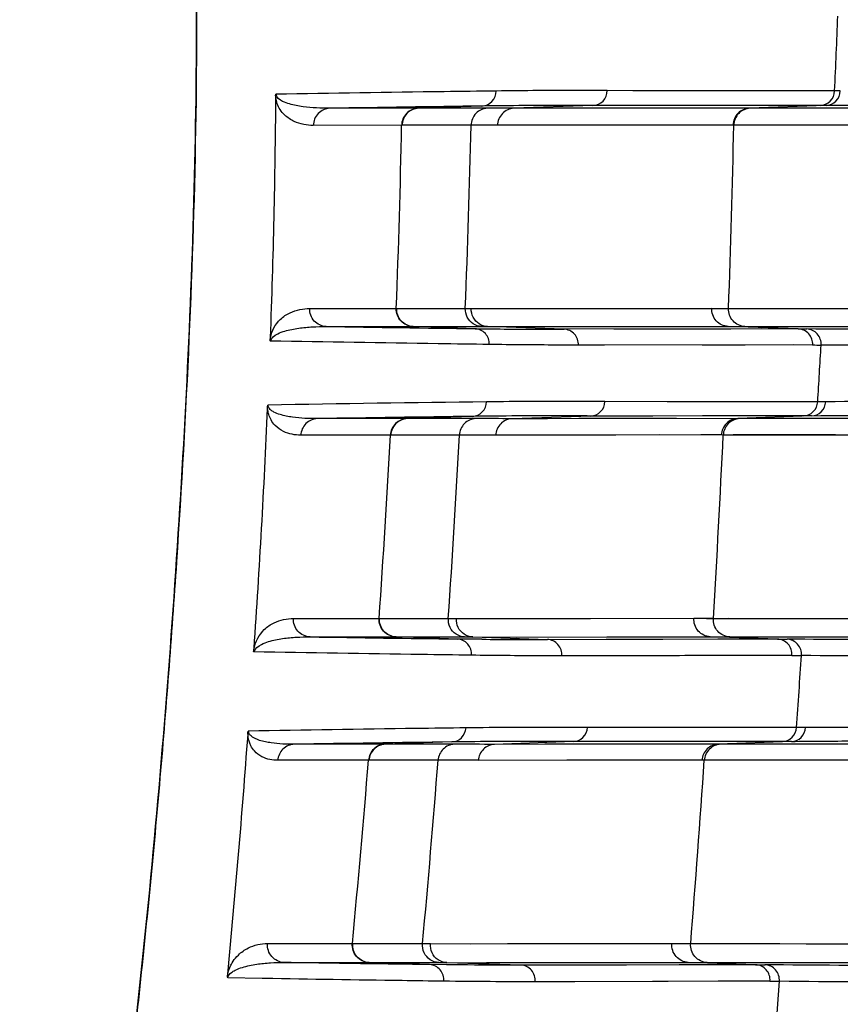
# Model space of a CAD drawing. Units: millimetres. Extents: x 73231 to 75110, y 5864 to 7144.
# Drawn here: x 73648 to 73667, y 6734 to 6757 of the extents above; entities that cross this region are included whole.
import ezdxf

# ---------------------------------------------------------------- set-up
doc = ezdxf.new("R2010")
doc.units = ezdxf.units.MM
doc.header["$LTSCALE"] = 16.335
doc.header["$PDMODE"] = 3
doc.header["$PDSIZE"] = 0.3125
doc.layers.get('0').update_dxf_attribs({"linetype": 'CONTINUOUS'})
doc.layers.get('Defpoints').update_dxf_attribs({"linetype": 'CONTINUOUS'})
doc.layers.add('02___PRT_ALL_AXES', color=7, linetype='CONTINUOUS')
doc.layers.add('尺寸线', color=3, linetype='CONTINUOUS', lineweight=13)
doc.dimstyles.new('ISO-25', dxfattribs={"dimtxt": 15, "dimasz": 7, "dimexe": 1.25, "dimexo": 0.625, "dimtad": 1, "dimdec": 0, "dimdsep": 46, "dimtxsty": 'Standard', "dimcen": 2.5, "dimadec": 0, "dimazin": 0, "dimtfac": 1, "dimtdec": 0, "dimtmove": 0, "dimatfit": 3, "dimfxl": 1, "dimarcsym": 0})

# ---------------------------------------------------------------- blocks, each defined once
blk = doc.blocks.new('*D24')
at = {"layer": 'Defpoints', "color": 0, "transparency": 16777216}
for p in [(73730.645, 6924.836), (73415.475, 6597.131), (73730.645, 6597.131)]:
    blk.add_point(p, dxfattribs=at)
at = {"layer": '尺寸线', "color": 0, "lineweight": -2, "transparency": 16777216}
for p, q in [((73415.475, 6597.756), (73415.475, 6926.086)), ((73730.645, 6597.756), (73730.645, 6926.086)), ((73422.475, 6924.836), (73723.645, 6924.836))]:
    blk.add_line(p, q, dxfattribs=at)
at = {"layer": '尺寸线', "color": 0, "transparency": 16777216}
for points in [[(73422.475, 6926.002), (73422.475, 6923.669), (73415.475, 6924.836)], [(73723.645, 6923.669), (73723.645, 6926.002), (73730.645, 6924.836)]]:
    blk.add_solid(points, dxfattribs=at)
at = {"layer": '尺寸线', "color": 0, "transparency": 16777216, "insert": (73573.06, 6932.961), "char_height": 15, "attachment_point": 5}
blk.add_mtext('315mm', dxfattribs=at)
blk = doc.blocks.new('*D26')
at = {"layer": 'Defpoints', "color": 0, "transparency": 16777216}
for p in [(73688.06, 6805.333), (73779.571, 6805.333), (73616.06, 6543.033)]:
    blk.add_point(p, dxfattribs=at)
at = {"layer": '尺寸线', "color": 0, "lineweight": -2, "transparency": 16777216}
for p, q in [((73688.685, 6805.333), (73780.821, 6805.333)), ((73779.571, 6550.033), (73779.571, 6798.333)), ((73616.685, 6543.033), (73780.821, 6543.033))]:
    blk.add_line(p, q, dxfattribs=at)
at = {"layer": '尺寸线', "color": 0, "transparency": 16777216}
for points in [[(73780.738, 6798.333), (73778.405, 6798.333), (73779.571, 6805.333)], [(73778.405, 6550.033), (73780.738, 6550.033), (73779.571, 6543.033)]]:
    blk.add_solid(points, dxfattribs=at)
at = {"layer": '尺寸线', "color": 0, "transparency": 16777216, "insert": (73771.446, 6674.183), "char_height": 15, "attachment_point": 5, "rotation": 90}
blk.add_mtext('262mm', dxfattribs=at)

msp = doc.modelspace()

# ---------------------------------------------------------------- linework, layer by layer
at = {"color": 7, "linetype": 'Continuous'}
for p, q in [((73666.632, 6754.945), (73661.396, 6754.952)), ((73657.042, 6754.547), (73655.009, 6754.547)), ((73657.052, 6754.547), (73657.042, 6754.547)), ((73658.51, 6754.598), (73657.052, 6754.547)), ((73658.635, 6754.547), (73657.052, 6754.547)), ((73661.067, 6754.609), (73659.245, 6754.546)), ((73664.671, 6754.548), (73659.245, 6754.546)), ((73666.3, 6754.609), (73661.067, 6754.609)), ((73661.988, 6754.547), (73661.653, 6754.547)), ((73666.432, 6754.61), (73664.671, 6754.548)), ((73674.78, 6754.553), (73664.671, 6754.547)), ((73666.432, 6754.61), (73666.3, 6754.609)), ((73656.661, 6754.154), (73654.628, 6754.152)), ((73658.259, 6754.155), (73656.661, 6754.154)), ((73658.87, 6754.155), (73658.259, 6754.155)), ((73664.292, 6754.159), (73658.87, 6754.156)), ((73664.292, 6754.159), (73663.925, 6754.16)), ((73674.523, 6754.147), (73664.309, 6754.159)), ((73654.544, 6749.933), (73656.538, 6749.935)), ((73656.538, 6749.935), (73658.265, 6749.935)), ((73658.219, 6749.935), (73658.265, 6749.933)), ((73658.265, 6749.933), (73663.801, 6749.938)), ((73658.265, 6749.933), (73658.838, 6749.933)), ((73663.801, 6749.938), (73664.188, 6749.938)), ((73654.925, 6749.519), (73656.928, 6749.519)), ((73656.928, 6749.519), (73658.503, 6749.519)), ((73658.352, 6749.469), (73656.928, 6749.519)), ((73658.503, 6749.519), (73658.59, 6749.519)), ((73658.59, 6749.519), (73658.64, 6749.519)), ((73658.64, 6749.516), (73664.177, 6749.522)), ((73660.4, 6749.455), (73658.64, 6749.516)), ((73665.792, 6749.465), (73664.177, 6749.522)), ((73664.567, 6749.519), (73664.901, 6749.519)), ((73664.567, 6749.519), (73674.821, 6749.513)), ((73665.792, 6749.465), (73660.4, 6749.455)), ((73664.945, 6749.464), (73664.24, 6749.462)), ((73666.126, 6749.095), (73660.729, 6749.09)), ((73661.334, 6749.089), (73660.729, 6749.09)), ((73666.243, 6747.788), (73661.344, 6747.789)), ((73662.772, 6747.788), (73661.344, 6747.789)), ((73663.917, 6747.788), (73662.772, 6747.788)), ((73666.243, 6747.788), (73665.324, 6747.788)), ((73658.291, 6747.45), (73656.793, 6747.398)), ((73661.017, 6747.458), (73659.205, 6747.395)), ((73665.911, 6747.46), (73661.016, 6747.458)), ((73662.442, 6747.458), (73661.016, 6747.458)), ((73663.587, 6747.459), (73662.442, 6747.458)), ((73664.543, 6747.459), (73663.587, 6747.459)), ((73666.099, 6747.46), (73664.401, 6747.401)), ((73665.449, 6747.459), (73664.543, 6747.459)), ((73665.911, 6747.46), (73665.449, 6747.459)), ((73656.783, 6747.398), (73654.721, 6747.398)), ((73656.793, 6747.398), (73656.783, 6747.398)), ((73658.366, 6747.398), (73656.793, 6747.398)), ((73664.401, 6747.401), (73659.205, 6747.395)), ((73674.817, 6747.405), (73664.401, 6747.398)), ((73656.402, 6747.019), (73654.34, 6747.017)), ((73656.619, 6747.019), (73656.402, 6747.019)), ((73657.991, 6747.019), (73656.412, 6747.019)), ((73658.828, 6747.019), (73657.991, 6747.018)), ((73664.022, 6747.023), (73658.828, 6747.017)), ((73664.022, 6747.022), (73663.547, 6747.023)), ((73674.574, 6747.008), (73664.066, 6747.02)), ((73665.146, 6747.022), (73664.545, 6747.021)), ((73654.171, 6742.796), (73656.152, 6742.797)), ((73656.152, 6742.797), (73656.474, 6742.797)), ((73656.152, 6742.797), (73657.737, 6742.797)), ((73657.737, 6742.797), (73657.923, 6742.797)), ((73657.861, 6742.797), (73657.923, 6742.795)), ((73657.923, 6742.793), (73663.391, 6742.801)), ((73663.39, 6742.798), (73663.84, 6742.798)), ((73663.84, 6742.797), (73664.191, 6742.798)), ((73654.552, 6742.37), (73656.532, 6742.37)), ((73656.532, 6742.37), (73658.112, 6742.37)), ((73657.942, 6742.321), (73656.532, 6742.37)), ((73658.211, 6742.318), (73657.942, 6742.321)), ((73658.112, 6742.37), (73658.23, 6742.37)), ((73658.511, 6742.315), (73658.211, 6742.318)), ((73658.23, 6742.37), (73658.298, 6742.37)), ((73658.298, 6742.366), (73663.767, 6742.374)), ((73660.018, 6742.306), (73658.298, 6742.366)), ((73659.3, 6742.367), (73661.389, 6742.37)), ((73665.315, 6742.32), (73660.018, 6742.306)), ((73661.389, 6742.37), (73663.767, 6742.374)), ((73665.315, 6742.32), (73663.767, 6742.374)), ((73664.219, 6742.37), (73674.775, 6742.363)), ((73656.278, 6739.897), (73654.189, 6739.897)), ((73656.287, 6739.897), (73656.278, 6739.897)), ((73657.816, 6739.951), (73656.287, 6739.897)), ((73657.875, 6739.898), (73656.287, 6739.897)), ((73660.613, 6739.957), (73658.802, 6739.894)), ((73663.955, 6739.902), (73658.802, 6739.894)), ((73665.425, 6739.959), (73660.613, 6739.957)), ((73665.636, 6739.961), (73663.955, 6739.902)), ((73674.716, 6739.906), (73663.955, 6739.897)), ((73655.898, 6739.529), (73653.809, 6739.528)), ((73657.5, 6739.529), (73655.898, 6739.529)), ((73658.426, 6739.529), (73657.5, 6739.528)), ((73660.465, 6739.529), (73658.426, 6739.526)), ((73660.47, 6739.528), (73658.426, 6739.526)), ((73663.577, 6739.533), (73660.465, 6739.529)), ((73663.982, 6739.529), (73663.63, 6739.528)), ((73674.487, 6739.519), (73663.63, 6739.528)), ((73664.421, 6739.53), (73663.982, 6739.529)), ((73665.076, 6739.53), (73664.421, 6739.53)), ((73666.052, 6739.53), (73665.076, 6739.53)), ((73653.574, 6735.306), (73655.527, 6735.307)), ((73655.527, 6735.307), (73657.143, 6735.306)), ((73657.143, 6735.306), (73657.326, 6735.306)), ((73657.265, 6735.306), (73657.326, 6735.304)), ((73657.326, 6735.301), (73662.885, 6735.309)), ((73662.884, 6735.305), (73663.318, 6735.306)), ((73663.318, 6735.305), (73663.58, 6735.305)), ((73663.58, 6735.305), (73664.048, 6735.305)), ((73664.048, 6735.305), (73664.568, 6735.305)), ((73664.568, 6735.305), (73665.372, 6735.304)), ((73653.954, 6734.87), (73655.907, 6734.87)), ((73655.907, 6734.87), (73655.915, 6734.87)), ((73655.915, 6734.87), (73657.517, 6734.87)), ((73657.305, 6734.821), (73655.915, 6734.87)), ((73657.694, 6734.817), (73657.305, 6734.821)), ((73657.696, 6734.817), (73657.305, 6734.821)), ((73657.517, 6734.87), (73657.633, 6734.87)), ((73657.633, 6734.87), (73657.7, 6734.87)), ((73657.7, 6734.866), (73663.26, 6734.873)), ((73659.406, 6734.806), (73657.7, 6734.866)), ((73658.614, 6734.867), (73660.354, 6734.869)), ((73664.811, 6734.819), (73659.406, 6734.806)), ((73660.323, 6734.808), (73659.406, 6734.806)), ((73661.839, 6734.812), (73660.323, 6734.808)), ((73664.811, 6734.819), (73663.261, 6734.873)), ((73663.696, 6734.87), (73674.609, 6734.861)), ((73664.078, 6734.87), (73664.644, 6734.869)), ((73664.644, 6734.869), (73664.927, 6734.869)), ((73653.45, 6734.502), (73652.658, 6734.516)), ((73653.5, 6734.501), (73653.449, 6734.502)), ((73665.143, 6734.441), (73659.734, 6734.426)), ((73660.651, 6734.427), (73659.734, 6734.426)), ((73662.802, 6734.434), (73660.651, 6734.427)), ((73663.952, 6734.437), (73662.802, 6734.434)), ((73665.143, 6734.441), (73663.952, 6734.437)), ((73665.221, 6732.436), (73665.359, 6734.438))]:
    msp.add_line(p, q, dxfattribs=at)
for points in [[(73663.716, 6754.948), (73662.957, 6754.949), (73662.502, 6754.95), (73661.986, 6754.951), (73661.396, 6754.952)], [(73664.602, 6754.947), (73664.037, 6754.948), (73663.716, 6754.948)], [(73665.639, 6754.946), (73665.11, 6754.946), (73664.859, 6754.947), (73664.602, 6754.947)], [(73666.632, 6754.945), (73665.942, 6754.945), (73665.639, 6754.946)], [(73663.028, 6754.609), (73662.173, 6754.609), (73661.657, 6754.609), (73661.067, 6754.609)], [(73664.671, 6754.548), (73664.304, 6754.548), (73663.963, 6754.548), (73663.65, 6754.548), (73663.367, 6754.548), (73663.104, 6754.547), (73662.844, 6754.547), (73662.576, 6754.547)], [(73665.611, 6754.609), (73665.033, 6754.609), (73664.779, 6754.609), (73664.529, 6754.609), (73664.271, 6754.609), (73663.999, 6754.609), (73663.707, 6754.609), (73663.386, 6754.609), (73663.028, 6754.609)], [(73667.036, 6754.548), (73665.731, 6754.547), (73665.169, 6754.547)], [(73657.818, 6754.155), (73657.446, 6754.155), (73656.88, 6754.154)], [(73658.87, 6754.154), (73658.675, 6754.155), (73658.471, 6754.155), (73657.818, 6754.155)], [(73660.487, 6754.156), (73659.48, 6754.155), (73658.87, 6754.154)], [(73661.915, 6754.157), (73661.61, 6754.157), (73661.276, 6754.157), (73660.905, 6754.156), (73660.487, 6754.156)], [(73663.925, 6754.16), (73663.272, 6754.159), (73662.989, 6754.159), (73662.726, 6754.158), (73662.466, 6754.158), (73662.198, 6754.158)], [(73674.523, 6754.147), (73673.015, 6754.151), (73671.584, 6754.154), (73670.111, 6754.157), (73668.733, 6754.159), (73667.578, 6754.16), (73666.687, 6754.16), (73665.981, 6754.161), (73665.365, 6754.16), (73664.796, 6754.16), (73664.309, 6754.159)], [(73656.547, 6749.935), (73657.195, 6749.935), (73657.519, 6749.935), (73657.832, 6749.935), (73658.128, 6749.935)], [(73658.838, 6749.933), (73659.797, 6749.934), (73660.19, 6749.934), (73660.558, 6749.935), (73660.93, 6749.935), (73661.318, 6749.936), (73662.182, 6749.937)], [(73662.182, 6749.937), (73662.673, 6749.938), (73663.801, 6749.939)], [(73663.801, 6749.939), (73663.924, 6749.938), (73664.053, 6749.937), (73664.188, 6749.937)], [(73660.566, 6749.518), (73660.935, 6749.518), (73661.695, 6749.519)], [(73661.695, 6749.519), (73662.111, 6749.519), (73662.56, 6749.52), (73663.051, 6749.52), (73663.589, 6749.521), (73664.177, 6749.522)], [(73664.901, 6749.519), (73666.607, 6749.518), (73667.48, 6749.518), (73668.358, 6749.517), (73669.269, 6749.517), (73670.318, 6749.516)], [(73664.24, 6749.462), (73663.922, 6749.462), (73663.599, 6749.461), (73663.255, 6749.46), (73662.884, 6749.46), (73662.481, 6749.459), (73661.548, 6749.457)], [(73665.683, 6749.094), (73664.57, 6749.093), (73664.252, 6749.092), (73663.929, 6749.092), (73663.585, 6749.092)], [(73665.324, 6747.788), (73664.412, 6747.788), (73663.917, 6747.788)], [(73662.987, 6747.399), (73661.971, 6747.398), (73661.391, 6747.398), (73660.745, 6747.397), (73660.021, 6747.396), (73659.205, 6747.395)], [(73665.91, 6747.398), (73665.186, 6747.398), (73664.918, 6747.398), (73664.675, 6747.398), (73664.445, 6747.398)], [(73669.723, 6747.401), (73667.731, 6747.399), (73666.998, 6747.399), (73666.399, 6747.399), (73665.91, 6747.398)], [(73657.55, 6747.019), (73657.181, 6747.019), (73656.873, 6747.019), (73656.619, 6747.019)], [(73658.828, 6747.017), (73658.56, 6747.018), (73658.281, 6747.019), (73657.991, 6747.019)], [(73662.609, 6747.022), (73661.594, 6747.02), (73661.014, 6747.02), (73660.369, 6747.019), (73659.645, 6747.018), (73658.828, 6747.017)], [(73664.545, 6747.021), (73664.299, 6747.021), (73664.066, 6747.02)], [(73674.574, 6747.008), (73673.295, 6747.011), (73672.023, 6747.013), (73670.695, 6747.016), (73669.416, 6747.018), (73668.308, 6747.019), (73667.398, 6747.02), (73666.654, 6747.021), (73666.047, 6747.021), (73665.146, 6747.022)], [(73657.923, 6742.795), (73658.924, 6742.794), (73659.92, 6742.796), (73661.013, 6742.797), (73663.391, 6742.801)], [(73663.391, 6742.801), (73663.533, 6742.799), (73663.683, 6742.797), (73674.54, 6742.771)], [(73664.191, 6742.798), (73664.739, 6742.797), (73665.12, 6742.797), (73665.593, 6742.797), (73666.176, 6742.796), (73666.884, 6742.794), (73667.754, 6742.792), (73668.758, 6742.79), (73669.769, 6742.787), (73670.71, 6742.784), (73671.592, 6742.781)], [(73665.315, 6742.32), (73663.945, 6742.316), (73662.673, 6742.313), (73661.369, 6742.31), (73660.018, 6742.306)], [(73665.481, 6742.369), (73665.948, 6742.369), (73666.522, 6742.369)], [(73666.522, 6742.369), (73668.077, 6742.368), (73669.068, 6742.367)], [(73663.955, 6739.902), (73661.221, 6739.898), (73659.961, 6739.896), (73658.802, 6739.894)], [(73665.425, 6739.959), (73664.506, 6739.959), (73663.619, 6739.958), (73662.712, 6739.958), (73661.73, 6739.957), (73660.613, 6739.957)], [(73665.434, 6739.898), (73664.788, 6739.898), (73664.55, 6739.898), (73664.355, 6739.898), (73664.18, 6739.898), (73664.009, 6739.897)], [(73668.796, 6739.9), (73667.04, 6739.899), (73666.395, 6739.899), (73665.867, 6739.898), (73665.434, 6739.898)], [(73657.5, 6739.529), (73657.052, 6739.529), (73656.677, 6739.529), (73656.113, 6739.529)], [(73658.426, 6739.526), (73658.113, 6739.528), (73657.805, 6739.529), (73657.5, 6739.529)], [(73663.577, 6739.531), (73662.183, 6739.531), (73660.922, 6739.529)], [(73674.487, 6739.519), (73673.338, 6739.521), (73672.166, 6739.523), (73670.921, 6739.525), (73669.654, 6739.526), (73668.488, 6739.528), (73667.507, 6739.529), (73666.052, 6739.53)], [(73657.326, 6735.304), (73658.24, 6735.303), (73659.1, 6735.304), (73659.979, 6735.305), (73660.9, 6735.306), (73662.885, 6735.308)], [(73662.885, 6735.308), (73663.021, 6735.306), (73663.166, 6735.305), (73674.389, 6735.28)], [(73665.372, 6735.304), (73666.609, 6735.302), (73667.43, 6735.3), (73668.429, 6735.298), (73669.56, 6735.295), (73670.687, 6735.292), (73671.731, 6735.289), (73672.695, 6735.286), (73673.578, 6735.283), (73674.389, 6735.28)], [(73660.354, 6734.869), (73661.276, 6734.87), (73663.26, 6734.873)], [(73664.207, 6734.818), (73663.622, 6734.817), (73663.052, 6734.815), (73661.839, 6734.812)], [(73664.927, 6734.869), (73665.72, 6734.869), (73666.269, 6734.868)]]:
    msp.add_lwpolyline(points, dxfattribs=at)
for centre, radius, start, end in [((73510.332, 6756.731), 141.609, 359.91224, 0.8463), ((73347.094, 6769.55), 319.871, 357.38296, 357.69252), ((73467.572, 6756.24), 186.2, 357.85231, 359.55559), ((73678.259, 5274.749), 1479.98, 90.764564, 90.900123), ((73658.654, 6627.989), 126.558, 89.73234, 90.00887), ((73461.623, 6757.672), 195.069, 357.72664, 358.96656), ((73446.716, 6758.646), 211.591, 357.64037, 358.78377), ((73413.323, 6759.221), 251.037, 357.88053, 358.84446), ((73674.501, 7979.12), 1229.756, 269.08792, 269.247592), ((73664.575, 6780.829), 31.31, 269.2732, 269.9861), ((73660.274, 6895.575), 146.118, 269.24644, 269.47294), ((73660.145, 6878.511), 129.054, 269.46038, 270.11337), ((73666.178, 6781.115), 31.653, 269.3013, 269.6591), ((73666.522, 6780.115), 31.023, 269.2674, 269.6286), ((73668.667, 5907.035), 840.809, 90.684757, 91.028181), ((73411.139, 6758.485), 242.68, 356.12985, 357.43708), ((73673.999, 5553.226), 1194.327, 90.753553, 90.924839), ((73658.391, 6624.185), 123.213, 89.62156, 90.01171), ((73396.851, 6760.83), 259.919, 356.02156, 356.95393), ((73391.36, 6761.122), 267.005, 356.06469, 356.9724), ((73333.068, 6762.585), 331.364, 356.57652, 357.30778), ((73671.457, 7788.909), 1046.675, 269.074565, 269.260135), ((73659.663, 6868.49), 126.18, 269.47695, 270.1613), ((73664.222, 6771.721), 29.351, 269.1128, 269.9941), ((73665.767, 6772.714), 30.398, 269.1475, 269.5649), ((73666.087, 6771.314), 29.373, 269.1434, 269.5723), ((73400.042, 6758.741), 253.766, 354.5409, 355.79176), ((73671.108, 5713.165), 1026.871, 90.741627, 90.94404), ((73657.903, 6617.42), 122.477, 89.57917, 90.0131), ((73359.17, 6763.464), 297.692, 354.57258, 355.38838), ((73355.265, 6762.977), 303.144, 354.7627, 355.56378), ((73273.24, 6766.304), 391.308, 355.45627, 356.07643), ((73663.698, 6762.405), 27.535, 269.0899, 269.995), ((73665.237, 6762.351), 27.535, 269.113, 269.5658), ((73665.556, 6762.08), 27.642, 269.144, 269.5917)]:
    msp.add_arc(centre, radius, start, end, dxfattribs=at)
for points, knots in [([(73648.652, 6719.032), (73648.754, 6719.809), (73648.954, 6721.366), (73649.384, 6724.474), (73649.817, 6727.583), (73650.22, 6730.695), (73650.588, 6733.812), (73650.986, 6737.714), (73651.372, 6742.406), (73651.775, 6748.669), (73651.936, 6753.377), (73651.94, 6756.514)], [0, 0, 0, 0, 0.062502, 0.125003, 0.250007, 0.312508, 0.37501, 0.500012, 0.625014, 0.750017, 1, 1, 1, 1]), ([(73658.837, 6754.944), (73658.438, 6754.939), (73656.747, 6754.917), (73655.057, 6754.891), (73653.765, 6754.869)], [0, 0, 0, 0, 0.236107, 1, 1, 1, 1]), ([(73658.51, 6754.598), (73658.595, 6754.601), (73658.769, 6754.68), (73658.836, 6754.857), (73658.837, 6754.944)], [0, 0, 0, 0, 0.494726, 1, 1, 1, 1]), ([(73661.396, 6754.952), (73661.19, 6754.953), (73660.337, 6754.957), (73659.484, 6754.952), (73658.837, 6754.944)], [0, 0, 0, 0, 0.24214, 1, 1, 1, 1]), ([(73661.067, 6754.609), (73661.152, 6754.612), (73661.325, 6754.69), (73661.395, 6754.866), (73661.396, 6754.952)], [0, 0, 0, 0, 0.495587, 1, 1, 1, 1]), ([(73666.3, 6754.609), (73666.384, 6754.612), (73666.556, 6754.687), (73666.628, 6754.86), (73666.632, 6754.945)], [0, 0, 0, 0, 0.497108, 1, 1, 1, 1]), ([(73666.433, 6754.609), (73666.516, 6754.612), (73666.688, 6754.687), (73666.759, 6754.86), (73666.762, 6754.945)], [0, 0, 0, 0, 0.496166, 1, 1, 1, 1]), ([(73666.762, 6754.945), (73666.751, 6754.945), (73666.707, 6754.946), (73666.664, 6754.945), (73666.631, 6754.945)], [0, 0, 0, 0, 0.262877, 1, 1, 1, 1]), ([(73653.765, 6754.795), (73653.763, 6754.801), (73653.758, 6754.825), (73653.759, 6754.851), (73653.765, 6754.869)], [0, 0, 0, 0, 0.230397, 1, 1, 1, 1]), ([(73654.628, 6754.152), (73654.554, 6754.152), (73654.403, 6754.166), (73654.174, 6754.237), (73653.986, 6754.36), (73653.83, 6754.546), (73653.775, 6754.698), (73653.765, 6754.795)], [0, 0, 0, 0, 0.188083, 0.383906, 0.606874, 0.750032, 1, 1, 1, 1]), ([(73655.009, 6754.547), (73654.906, 6754.546), (73654.699, 6754.55), (73654.389, 6754.577), (73654.122, 6754.629), (73653.909, 6754.702), (73653.774, 6754.795), (73653.773, 6754.869)], [0, 0, 0, 0, 0.232446, 0.467318, 0.707394, 0.833323, 1, 1, 1, 1]), ([(73655.009, 6754.547), (73654.911, 6754.543), (73654.709, 6754.455), (73654.629, 6754.251), (73654.628, 6754.152)], [0, 0, 0, 0, 0.497951, 1, 1, 1, 1]), ([(73657.042, 6754.547), (73656.945, 6754.543), (73656.744, 6754.456), (73656.663, 6754.253), (73656.661, 6754.154)], [0, 0, 0, 0, 0.497956, 1, 1, 1, 1]), ([(73657.052, 6754.547), (73656.954, 6754.543), (73656.753, 6754.456), (73656.672, 6754.253), (73656.67, 6754.154)], [0, 0, 0, 0, 0.497941, 1, 1, 1, 1]), ([(73658.635, 6754.547), (73658.538, 6754.543), (73658.34, 6754.455), (73658.261, 6754.253), (73658.259, 6754.155)], [0, 0, 0, 0, 0.495281, 1, 1, 1, 1]), ([(73661.067, 6754.609), (73660.861, 6754.61), (73660.009, 6754.613), (73659.156, 6754.606), (73658.51, 6754.598)], [0, 0, 0, 0, 0.24214, 1, 1, 1, 1]), ([(73659.245, 6754.546), (73659.149, 6754.542), (73658.951, 6754.453), (73658.872, 6754.252), (73658.87, 6754.154)], [0, 0, 0, 0, 0.495457, 1, 1, 1, 1]), ([(73664.671, 6754.547), (73664.575, 6754.544), (73664.376, 6754.457), (73664.295, 6754.257), (73664.292, 6754.159)], [0, 0, 0, 0, 0.497069, 1, 1, 1, 1]), ([(73664.688, 6754.547), (73664.591, 6754.543), (73664.393, 6754.456), (73664.312, 6754.256), (73664.309, 6754.159)], [0, 0, 0, 0, 0.497074, 1, 1, 1, 1]), ([(73675.847, 6754.703), (73673.833, 6754.675), (73670.695, 6754.642), (73667.557, 6754.614), (73666.433, 6754.608)], [0, 0, 0, 0, 0.641655, 1, 1, 1, 1]), ([(73653.642, 6749.262), (73653.665, 6749.419), (73653.8, 6749.659), (73654.079, 6749.842), (73654.315, 6749.918), (73654.469, 6749.933), (73654.544, 6749.933)], [0, 0, 0, 0, 0.393677, 0.619416, 0.814748, 1, 1, 1, 1]), ([(73654.925, 6749.519), (73654.824, 6749.523), (73654.616, 6749.617), (73654.541, 6749.831), (73654.544, 6749.933)], [0, 0, 0, 0, 0.497943, 1, 1, 1, 1]), ([(73656.919, 6749.519), (73656.818, 6749.523), (73656.61, 6749.617), (73656.534, 6749.832), (73656.538, 6749.935)], [0, 0, 0, 0, 0.49794, 1, 1, 1, 1]), ([(73656.928, 6749.519), (73656.827, 6749.523), (73656.619, 6749.617), (73656.543, 6749.832), (73656.547, 6749.935)], [0, 0, 0, 0, 0.497925, 1, 1, 1, 1]), ([(73658.309, 6749.58), (73658.252, 6749.617), (73658.155, 6749.725), (73658.125, 6749.866), (73658.128, 6749.935)], [0, 0, 0, 0, 0.497227, 1, 1, 1, 1]), ([(73658.64, 6749.518), (73658.573, 6749.52), (73658.436, 6749.563), (73658.341, 6749.67), (73658.31, 6749.731)], [0, 0, 0, 0, 0.49692, 1, 1, 1, 1]), ([(73664.179, 6749.522), (73664.078, 6749.525), (73663.87, 6749.621), (73663.796, 6749.837), (73663.801, 6749.939)], [0, 0, 0, 0, 0.496915, 1, 1, 1, 1]), ([(73664.567, 6749.519), (73664.466, 6749.523), (73664.257, 6749.618), (73664.184, 6749.835), (73664.188, 6749.937)], [0, 0, 0, 0, 0.496954, 1, 1, 1, 1]), ([(73664.188, 6749.937), (73665.403, 6749.94), (73668.864, 6749.931), (73672.325, 6749.921), (73674.572, 6749.911)], [0, 0, 0, 0, 0.350914, 1, 1, 1, 1]), ([(73653.647, 6749.183), (73653.656, 6749.26), (73653.792, 6749.355), (73654.016, 6749.432), (73654.29, 6749.487), (73654.609, 6749.516), (73654.82, 6749.52), (73654.925, 6749.519)], [0, 0, 0, 0, 0.169843, 0.296871, 0.537044, 0.770348, 1, 1, 1, 1]), ([(73658.679, 6749.106), (73658.683, 6749.195), (73658.62, 6749.382), (73658.439, 6749.466), (73658.352, 6749.469)], [0, 0, 0, 0, 0.505191, 1, 1, 1, 1]), ([(73660.731, 6749.09), (73660.735, 6749.18), (73660.671, 6749.369), (73660.489, 6749.454), (73660.4, 6749.458)], [0, 0, 0, 0, 0.504495, 1, 1, 1, 1]), ([(73666.126, 6749.095), (73666.131, 6749.185), (73666.068, 6749.377), (73665.884, 6749.462), (73665.794, 6749.465)], [0, 0, 0, 0, 0.503022, 1, 1, 1, 1]), ([(73675.802, 6749.367), (73673.666, 6749.396), (73670.395, 6749.428), (73667.124, 6749.457), (73665.99, 6749.463)], [0, 0, 0, 0, 0.653173, 1, 1, 1, 1]), ([(73666.321, 6749.093), (73666.326, 6749.183), (73666.263, 6749.375), (73666.079, 6749.46), (73665.99, 6749.463)], [0, 0, 0, 0, 0.502955, 1, 1, 1, 1]), ([(73653.639, 6749.183), (73653.638, 6749.189), (73653.632, 6749.215), (73653.636, 6749.242), (73653.642, 6749.262)], [0, 0, 0, 0, 0.220732, 1, 1, 1, 1]), ([(73658.679, 6749.106), (73658.287, 6749.111), (73656.607, 6749.136), (73654.927, 6749.163), (73653.639, 6749.183)], [0, 0, 0, 0, 0.233372, 1, 1, 1, 1]), ([(73660.729, 6749.09), (73660.563, 6749.09), (73659.88, 6749.095), (73659.196, 6749.098), (73658.679, 6749.106)], [0, 0, 0, 0, 0.243422, 1, 1, 1, 1]), ([(73675.993, 6749.003), (73673.887, 6749.03), (73670.663, 6749.06), (73667.439, 6749.086), (73666.321, 6749.093)], [0, 0, 0, 0, 0.653181, 1, 1, 1, 1]), ([(73653.576, 6747.634), (73653.575, 6747.639), (73653.569, 6747.664), (73653.57, 6747.691), (73653.58, 6747.709)], [0, 0, 0, 0, 0.223283, 1, 1, 1, 1]), ([(73654.721, 6747.398), (73654.626, 6747.397), (73654.435, 6747.4), (73654.147, 6747.426), (73653.906, 6747.473), (73653.739, 6747.535), (73653.657, 6747.586), (73653.605, 6747.636), (73653.588, 6747.681), (73653.588, 6747.709)], [0, 0, 0, 0, 0.230527, 0.463219, 0.700705, 0.825231, 0.893278, 0.932869, 1, 1, 1, 1]), ([(73658.291, 6747.45), (73658.374, 6747.453), (73658.545, 6747.528), (73658.615, 6747.699), (73658.619, 6747.784)], [0, 0, 0, 0, 0.495053, 1, 1, 1, 1]), ([(73661.344, 6747.789), (73661.125, 6747.791), (73660.216, 6747.797), (73659.308, 6747.792), (73658.619, 6747.784)], [0, 0, 0, 0, 0.241396, 1, 1, 1, 1]), ([(73661.015, 6747.458), (73661.098, 6747.462), (73661.268, 6747.536), (73661.34, 6747.705), (73661.344, 6747.789)], [0, 0, 0, 0, 0.495938, 1, 1, 1, 1]), ([(73665.911, 6747.46), (73665.994, 6747.463), (73666.164, 6747.535), (73666.237, 6747.704), (73666.243, 6747.788)], [0, 0, 0, 0, 0.497221, 1, 1, 1, 1]), ([(73666.099, 6747.459), (73666.181, 6747.462), (73666.35, 6747.535), (73666.422, 6747.703), (73666.427, 6747.787)], [0, 0, 0, 0, 0.495908, 1, 1, 1, 1]), ([(73666.427, 6747.787), (73666.411, 6747.787), (73666.349, 6747.789), (73666.288, 6747.788), (73666.243, 6747.788)], [0, 0, 0, 0, 0.267629, 1, 1, 1, 1]), ([(73675.982, 6747.885), (73673.946, 6747.856), (73670.761, 6747.821), (73667.576, 6747.794), (73666.427, 6747.787)], [0, 0, 0, 0, 0.639521, 1, 1, 1, 1]), ([(73654.34, 6747.017), (73654.273, 6747.017), (73654.136, 6747.029), (73653.929, 6747.096), (73653.76, 6747.215), (73653.625, 6747.396), (73653.582, 6747.541), (73653.576, 6747.634)], [0, 0, 0, 0, 0.185797, 0.378377, 0.598699, 0.742749, 1, 1, 1, 1]), ([(73661.017, 6747.458), (73660.797, 6747.46), (73659.889, 6747.465), (73658.981, 6747.459), (73658.291, 6747.45)], [0, 0, 0, 0, 0.241395, 1, 1, 1, 1]), ([(73666.099, 6747.46), (73666.082, 6747.46), (73666.019, 6747.46), (73665.957, 6747.46), (73665.911, 6747.46)], [0, 0, 0, 0, 0.267453, 1, 1, 1, 1]), ([(73675.793, 6747.552), (73673.726, 6747.524), (73670.495, 6747.493), (73667.264, 6747.465), (73666.099, 6747.457)], [0, 0, 0, 0, 0.639514, 1, 1, 1, 1]), ([(73654.721, 6747.398), (73654.625, 6747.394), (73654.429, 6747.31), (73654.345, 6747.114), (73654.34, 6747.017)], [0, 0, 0, 0, 0.498045, 1, 1, 1, 1]), ([(73656.783, 6747.398), (73656.688, 6747.394), (73656.491, 6747.311), (73656.407, 6747.115), (73656.402, 6747.019)], [0, 0, 0, 0, 0.49805, 1, 1, 1, 1]), ([(73656.793, 6747.398), (73656.697, 6747.394), (73656.501, 6747.311), (73656.417, 6747.115), (73656.412, 6747.019)], [0, 0, 0, 0, 0.498035, 1, 1, 1, 1]), ([(73658.366, 6747.398), (73658.271, 6747.394), (73658.077, 6747.309), (73657.996, 6747.115), (73657.991, 6747.019)], [0, 0, 0, 0, 0.495429, 1, 1, 1, 1]), ([(73659.203, 6747.395), (73659.109, 6747.392), (73658.915, 6747.307), (73658.833, 6747.113), (73658.828, 6747.017)], [0, 0, 0, 0, 0.495661, 1, 1, 1, 1]), ([(73664.401, 6747.399), (73664.306, 6747.396), (73664.111, 6747.312), (73664.027, 6747.118), (73664.022, 6747.022)], [0, 0, 0, 0, 0.497154, 1, 1, 1, 1]), ([(73664.445, 6747.398), (73664.35, 6747.394), (73664.154, 6747.311), (73664.071, 6747.116), (73664.066, 6747.02)], [0, 0, 0, 0, 0.497166, 1, 1, 1, 1]), ([(73653.266, 6742.106), (73653.293, 6742.267), (73653.43, 6742.51), (73653.77, 6742.743), (73654.02, 6742.796), (73654.171, 6742.796)], [0, 0, 0, 0, 0.401637, 0.628297, 1, 1, 1, 1]), ([(73654.552, 6742.37), (73654.449, 6742.374), (73654.237, 6742.471), (73654.165, 6742.692), (73654.171, 6742.796)], [0, 0, 0, 0, 0.49797, 1, 1, 1, 1]), ([(73656.524, 6742.37), (73656.421, 6742.374), (73656.209, 6742.472), (73656.136, 6742.693), (73656.143, 6742.797)], [0, 0, 0, 0, 0.497969, 1, 1, 1, 1]), ([(73656.532, 6742.37), (73656.429, 6742.374), (73656.217, 6742.472), (73656.145, 6742.693), (73656.152, 6742.797)], [0, 0, 0, 0, 0.497954, 1, 1, 1, 1]), ([(73657.916, 6742.433), (73657.857, 6742.471), (73657.76, 6742.582), (73657.733, 6742.727), (73657.737, 6742.797)], [0, 0, 0, 0, 0.49728, 1, 1, 1, 1]), ([(73663.769, 6742.374), (73663.666, 6742.377), (73663.455, 6742.476), (73663.384, 6742.697), (73663.391, 6742.801)], [0, 0, 0, 0, 0.496906, 1, 1, 1, 1]), ([(73664.219, 6742.37), (73664.116, 6742.374), (73663.904, 6742.472), (73663.833, 6742.693), (73663.84, 6742.797)], [0, 0, 0, 0, 0.496922, 1, 1, 1, 1]), ([(73658.298, 6742.368), (73658.229, 6742.37), (73658.09, 6742.415), (73657.994, 6742.525), (73657.964, 6742.587)], [0, 0, 0, 0, 0.496878, 1, 1, 1, 1]), ([(73653.269, 6742.025), (73653.28, 6742.104), (73653.417, 6742.2), (73653.644, 6742.281), (73653.918, 6742.337), (73654.237, 6742.367), (73654.448, 6742.371), (73654.552, 6742.37)], [0, 0, 0, 0, 0.173207, 0.301295, 0.541456, 0.773131, 1, 1, 1, 1]), ([(73658.269, 6741.947), (73658.275, 6742.038), (73658.214, 6742.231), (73658.031, 6742.318), (73657.942, 6742.321)], [0, 0, 0, 0, 0.505039, 1, 1, 1, 1]), ([(73660.349, 6741.933), (73660.355, 6742.024), (73660.294, 6742.219), (73660.108, 6742.307), (73660.019, 6742.31)], [0, 0, 0, 0, 0.504394, 1, 1, 1, 1]), ([(73665.647, 6741.944), (73665.654, 6742.035), (73665.592, 6742.23), (73665.406, 6742.316), (73665.316, 6742.32)], [0, 0, 0, 0, 0.503016, 1, 1, 1, 1]), ([(73675.736, 6742.223), (73674.511, 6742.239), (73671.111, 6742.275), (73667.711, 6742.301), (73665.536, 6742.317)], [0, 0, 0, 0, 0.360358, 1, 1, 1, 1]), ([(73665.867, 6741.942), (73665.874, 6742.033), (73665.812, 6742.227), (73665.626, 6742.314), (73665.536, 6742.317)], [0, 0, 0, 0, 0.502941, 1, 1, 1, 1]), ([(73653.256, 6742.026), (73653.253, 6742.024), (73653.255, 6742.038), (73653.254, 6742.048), (73653.257, 6742.075), (73653.261, 6742.094), (73653.266, 6742.106)], [0, 0, 0, 0, 0.106363, 0.267437, 0.53036, 1, 1, 1, 1]), ([(73658.269, 6741.947), (73657.884, 6741.953), (73656.213, 6741.977), (73654.542, 6742.004), (73653.256, 6742.026)], [0, 0, 0, 0, 0.230125, 1, 1, 1, 1]), ([(73660.347, 6741.933), (73660.178, 6741.933), (73659.751, 6741.936), (73659.058, 6741.937), (73658.534, 6741.944), (73658.269, 6741.947)], [0, 0, 0, 0, 0.24385, 0.616971, 1, 1, 1, 1]), ([(73665.647, 6741.944), (73665.236, 6741.943), (73664.17, 6741.941), (73662.403, 6741.935), (73661.047, 6741.935), (73660.347, 6741.933)], [0, 0, 0, 0, 0.232588, 0.603483, 1, 1, 1, 1]), ([(73675.921, 6741.849), (73673.728, 6741.875), (73670.377, 6741.905), (73667.026, 6741.93), (73665.867, 6741.942)], [0, 0, 0, 0, 0.654294, 1, 1, 1, 1]), ([(73653.125, 6740.12), (73653.124, 6740.126), (73653.12, 6740.152), (73653.123, 6740.18), (73653.131, 6740.199)], [0, 0, 0, 0, 0.232256, 1, 1, 1, 1]), ([(73658.144, 6740.275), (73657.76, 6740.27), (73656.089, 6740.249), (73654.418, 6740.223), (73653.131, 6740.199)], [0, 0, 0, 0, 0.22948, 1, 1, 1, 1]), ([(73654.189, 6739.897), (73654.012, 6739.895), (73653.787, 6739.905), (73653.522, 6739.951), (73653.411, 6739.979), (73653.323, 6740.011), (73653.255, 6740.042), (73653.2, 6740.079), (73653.164, 6740.117), (73653.142, 6740.154), (73653.14, 6740.182), (73653.139, 6740.199)], [0, 0, 0, 0, 0.460839, 0.578114, 0.697316, 0.758364, 0.821439, 0.889519, 0.929538, 0.954937, 1, 1, 1, 1]), ([(73657.816, 6739.951), (73657.898, 6739.954), (73658.065, 6740.026), (73658.138, 6740.192), (73658.144, 6740.275)], [0, 0, 0, 0, 0.495317, 1, 1, 1, 1]), ([(73660.941, 6740.281), (73660.715, 6740.283), (73659.783, 6740.288), (73658.85, 6740.283), (73658.144, 6740.275)], [0, 0, 0, 0, 0.242089, 1, 1, 1, 1]), ([(73660.612, 6739.958), (73660.694, 6739.961), (73660.861, 6740.032), (73660.935, 6740.198), (73660.941, 6740.281)], [0, 0, 0, 0, 0.496088, 1, 1, 1, 1]), ([(73665.757, 6740.283), (73665.382, 6740.283), (73663.776, 6740.281), (73662.171, 6740.28), (73660.941, 6740.281)], [0, 0, 0, 0, 0.233626, 1, 1, 1, 1]), ([(73665.425, 6739.959), (73665.508, 6739.962), (73665.676, 6740.034), (73665.75, 6740.2), (73665.757, 6740.283)], [0, 0, 0, 0, 0.49726, 1, 1, 1, 1]), ([(73665.636, 6739.958), (73665.717, 6739.961), (73665.885, 6740.033), (73665.958, 6740.199), (73665.964, 6740.281)], [0, 0, 0, 0, 0.495801, 1, 1, 1, 1]), ([(73665.964, 6740.281), (73665.928, 6740.281), (73665.859, 6740.284), (73665.789, 6740.283), (73665.757, 6740.283)], [0, 0, 0, 0, 0.525921, 1, 1, 1, 1]), ([(73675.905, 6740.37), (73674.746, 6740.355), (73672.628, 6740.331), (73669.783, 6740.306), (73667.628, 6740.291), (73666.433, 6740.281), (73665.964, 6740.281)], [0, 0, 0, 0, 0.34961, 0.639211, 0.858578, 1, 1, 1, 1]), ([(73653.809, 6739.528), (73653.747, 6739.528), (73653.622, 6739.539), (73653.432, 6739.603), (73653.28, 6739.718), (73653.161, 6739.893), (73653.129, 6740.032), (73653.125, 6740.12)], [0, 0, 0, 0, 0.183621, 0.373308, 0.591734, 0.737287, 1, 1, 1, 1]), ([(73675.722, 6740.048), (73673.573, 6740.021), (73670.687, 6739.994), (73667.325, 6739.97), (73666.112, 6739.958), (73665.636, 6739.956)], [0, 0, 0, 0, 0.639192, 0.858569, 1, 1, 1, 1]), ([(73654.189, 6739.897), (73654.095, 6739.894), (73653.902, 6739.813), (73653.816, 6739.623), (73653.809, 6739.528)], [0, 0, 0, 0, 0.498122, 1, 1, 1, 1]), ([(73656.278, 6739.897), (73656.184, 6739.894), (73655.992, 6739.813), (73655.905, 6739.624), (73655.898, 6739.529)], [0, 0, 0, 0, 0.498126, 1, 1, 1, 1]), ([(73656.287, 6739.897), (73656.193, 6739.894), (73656.001, 6739.813), (73655.914, 6739.624), (73655.907, 6739.529)], [0, 0, 0, 0, 0.498112, 1, 1, 1, 1]), ([(73657.875, 6739.898), (73657.782, 6739.894), (73657.591, 6739.812), (73657.508, 6739.624), (73657.5, 6739.529)], [0, 0, 0, 0, 0.495515, 1, 1, 1, 1]), ([(73660.613, 6739.957), (73660.388, 6739.96), (73659.455, 6739.965), (73658.523, 6739.96), (73657.816, 6739.951)], [0, 0, 0, 0, 0.242084, 1, 1, 1, 1]), ([(73658.801, 6739.894), (73658.708, 6739.891), (73658.517, 6739.809), (73658.433, 6739.62), (73658.426, 6739.526)], [0, 0, 0, 0, 0.495756, 1, 1, 1, 1]), ([(73663.955, 6739.9), (73663.861, 6739.896), (73663.669, 6739.815), (73663.584, 6739.625), (73663.577, 6739.531)], [0, 0, 0, 0, 0.497197, 1, 1, 1, 1]), ([(73664.009, 6739.897), (73663.915, 6739.894), (73663.723, 6739.813), (73663.638, 6739.623), (73663.63, 6739.528)], [0, 0, 0, 0, 0.497211, 1, 1, 1, 1]), ([(73665.636, 6739.961), (73665.617, 6739.96), (73665.547, 6739.96), (73665.477, 6739.96), (73665.425, 6739.959)], [0, 0, 0, 0, 0.26915, 1, 1, 1, 1]), ([(73663.63, 6739.528), (73663.622, 6739.528), (73663.604, 6739.527), (73663.586, 6739.53), (73663.577, 6739.531)], [0, 0, 0, 0, 0.500317, 1, 1, 1, 1]), ([(73652.657, 6734.599), (73652.68, 6734.705), (73652.747, 6734.867), (73652.917, 6735.071), (73653.172, 6735.252), (73653.423, 6735.306), (73653.574, 6735.306)], [0, 0, 0, 0, 0.259487, 0.409591, 0.63587, 1, 1, 1, 1]), ([(73653.954, 6734.87), (73653.85, 6734.874), (73653.634, 6734.974), (73653.565, 6735.201), (73653.574, 6735.306)], [0, 0, 0, 0, 0.497987, 1, 1, 1, 1]), ([(73655.907, 6734.87), (73655.803, 6734.874), (73655.587, 6734.975), (73655.518, 6735.202), (73655.527, 6735.307)], [0, 0, 0, 0, 0.497987, 1, 1, 1, 1]), ([(73655.915, 6734.87), (73655.811, 6734.874), (73655.595, 6734.975), (73655.526, 6735.202), (73655.536, 6735.307)], [0, 0, 0, 0, 0.497972, 1, 1, 1, 1]), ([(73657.318, 6734.934), (73657.259, 6734.974), (73657.162, 6735.088), (73657.137, 6735.235), (73657.143, 6735.306)], [0, 0, 0, 0, 0.497307, 1, 1, 1, 1]), ([(73663.262, 6734.873), (73663.159, 6734.877), (73662.944, 6734.978), (73662.876, 6735.203), (73662.885, 6735.308)], [0, 0, 0, 0, 0.496883, 1, 1, 1, 1]), ([(73663.696, 6734.87), (73663.592, 6734.874), (73663.378, 6734.975), (73663.309, 6735.2), (73663.318, 6735.305)], [0, 0, 0, 0, 0.496886, 1, 1, 1, 1]), ([(73657.7, 6734.868), (73657.63, 6734.87), (73657.489, 6734.916), (73657.393, 6735.029), (73657.363, 6735.093)], [0, 0, 0, 0, 0.496809, 1, 1, 1, 1]), ([(73652.658, 6734.516), (73652.663, 6734.566), (73652.728, 6734.636), (73652.851, 6734.707), (73653.045, 6734.78), (73653.318, 6734.835), (73653.639, 6734.866), (73653.85, 6734.871), (73653.954, 6734.87)], [0, 0, 0, 0, 0.108027, 0.179637, 0.308388, 0.547734, 0.776886, 1, 1, 1, 1]), ([(73657.305, 6734.821), (73657.041, 6734.825), (73655.924, 6734.839), (73654.807, 6734.856), (73653.954, 6734.87)], [0, 0, 0, 0, 0.236285, 1, 1, 1, 1]), ([(73657.632, 6734.439), (73657.641, 6734.53), (73657.583, 6734.728), (73657.396, 6734.818), (73657.305, 6734.821)], [0, 0, 0, 0, 0.504996, 1, 1, 1, 1]), ([(73659.406, 6734.81), (73659.266, 6734.81), (73658.696, 6734.809), (73658.126, 6734.812), (73657.696, 6734.817)], [0, 0, 0, 0, 0.245921, 1, 1, 1, 1]), ([(73659.736, 6734.426), (73659.744, 6734.518), (73659.685, 6734.717), (73659.497, 6734.807), (73659.406, 6734.81)], [0, 0, 0, 0, 0.504449, 1, 1, 1, 1]), ([(73665.143, 6734.441), (73665.151, 6734.532), (73665.09, 6734.728), (73664.903, 6734.816), (73664.812, 6734.819)], [0, 0, 0, 0, 0.503046, 1, 1, 1, 1]), ([(73675.661, 6734.73), (73674.383, 6734.745), (73670.839, 6734.779), (73667.295, 6734.8), (73665.028, 6734.817)], [0, 0, 0, 0, 0.360524, 1, 1, 1, 1]), ([(73665.359, 6734.438), (73665.367, 6734.53), (73665.306, 6734.726), (73665.119, 6734.813), (73665.028, 6734.817)], [0, 0, 0, 0, 0.502968, 1, 1, 1, 1]), ([(73652.658, 6734.516), (73652.657, 6734.522), (73652.653, 6734.549), (73652.655, 6734.577), (73652.657, 6734.598)], [0, 0, 0, 0, 0.218894, 1, 1, 1, 1]), ([(73657.632, 6734.439), (73657.312, 6734.443), (73655.935, 6734.461), (73654.557, 6734.484), (73653.5, 6734.501)], [0, 0, 0, 0, 0.232479, 1, 1, 1, 1]), ([(73659.734, 6734.426), (73659.388, 6734.425), (73658.688, 6734.429), (73657.987, 6734.434), (73657.632, 6734.439)], [0, 0, 0, 0, 0.493061, 1, 1, 1, 1]), ([(73675.838, 6734.345), (73673.551, 6734.37), (73670.058, 6734.4), (73666.565, 6734.423), (73665.359, 6734.438)], [0, 0, 0, 0, 0.654893, 1, 1, 1, 1])]:
    msp.add_open_spline(points, degree=3, knots=knots, dxfattribs=at)
for points in [[(73664.309, 6754.159), (73664.303, 6754.159), (73664.298, 6754.158), (73664.292, 6754.159)], [(73658.31, 6749.731), (73658.278, 6749.792), (73658.262, 6749.864), (73658.265, 6749.933)], [(73658.503, 6749.519), (73658.435, 6749.521), (73658.366, 6749.544), (73658.309, 6749.58)], [(73666.243, 6747.788), (73666.269, 6748.223), (73666.295, 6748.658), (73666.321, 6749.093)], [(73664.066, 6747.02), (73664.051, 6747.02), (73664.037, 6747.022), (73664.022, 6747.022)], [(73657.964, 6742.587), (73657.933, 6742.651), (73657.918, 6742.725), (73657.923, 6742.795)], [(73658.112, 6742.37), (73658.043, 6742.372), (73657.973, 6742.395), (73657.916, 6742.433)], [(73665.757, 6740.283), (73665.794, 6740.836), (73665.831, 6741.389), (73665.867, 6741.942)], [(73657.363, 6735.093), (73657.333, 6735.158), (73657.32, 6735.233), (73657.326, 6735.304)], [(73657.517, 6734.87), (73657.447, 6734.872), (73657.376, 6734.896), (73657.318, 6734.934)]]:
    msp.add_open_spline(points, degree=3, dxfattribs=at)
at = {"layer": '02___PRT_ALL_AXES', "color": 7, "linetype": 'Continuous'}
msp.add_open_spline([(73651.913, 6759.533), (73651.947, 6757.818), (73651.95, 6754.385), (73651.786, 6749.24), (73651.494, 6744.1), (73651.101, 6738.967), (73650.684, 6734.698), (73650.294, 6731.288), (73649.969, 6728.735), (73649.621, 6726.185), (73649.269, 6723.635), (73648.915, 6721.086), (73648.7, 6719.384), (73648.585, 6718.533)], degree=3, knots=[0, 0, 0, 0, 0.124999, 0.249998, 0.374998, 0.499998, 0.624997, 0.687498, 0.749998, 0.812498, 0.874999, 0.937499, 1, 1, 1, 1], dxfattribs=at)

# ---------------------------------------------------------------- dimensions: what is measured, and where the dimension line sits
at = {"layer": '尺寸线'}
dim = msp.add_linear_dim(base=(73730.645, 6924.836), p1=(73415.475, 6597.131), p2=(73730.645, 6597.131), dimstyle='ISO-25', override={"dimpost": 'mm'}, dxfattribs=at)
dim.commit()
dim.dimension.update_dxf_attribs({"geometry": '*D24', "text_midpoint": (73573.06, 6924.836), "dimtype": 160})
dim = msp.add_linear_dim(base=(73779.571, 6805.333), p1=(73616.06, 6543.033), p2=(73688.06, 6805.333), angle=90, dimstyle='ISO-25', override={"dimpost": 'mm'}, dxfattribs=at)
dim.commit()
dim.dimension.update_dxf_attribs({"geometry": '*D26', "text_midpoint": (73771.446, 6674.183)})

doc.saveas('drawing.dxf')
